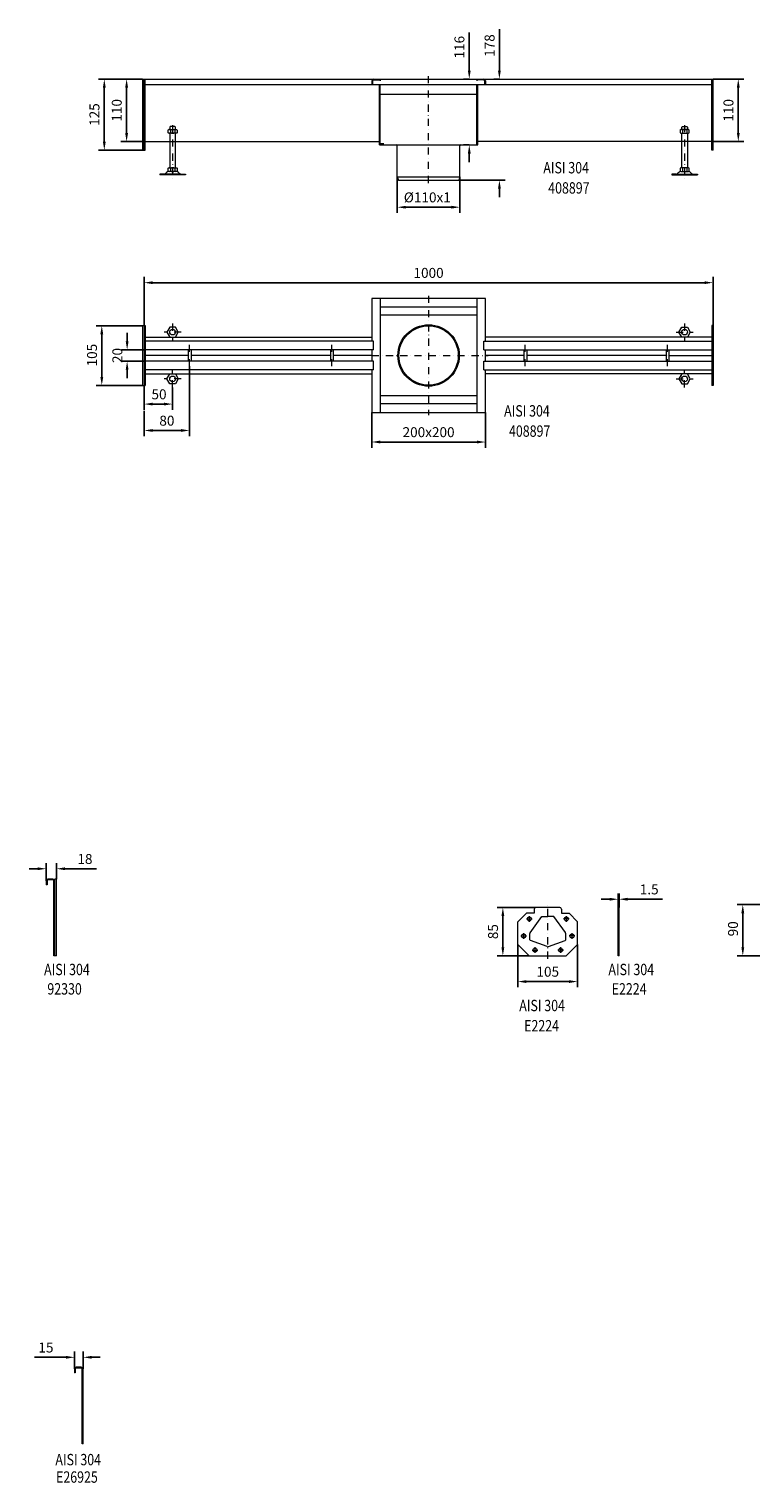
# Model space of a CAD drawing. Extents: x -375 to 30100, y -11303 to 12501.
# Drawn here: x 8118 to 9386, y -4574 to -2018 of the extents above; entities that cross this region are included whole.
import ezdxf

# ---------------------------------------------------------------- set-up
doc = ezdxf.new("R2010")
doc.units = 0
doc.header["$LTSCALE"] = 25
doc.linetypes.add('AUSGEZOGEN', pattern=[0])
doc.linetypes.add('STRICHPUNKT', pattern=[1, 0.5, -0.25, 0, -0.25])
doc.layers.get('Defpoints').update_dxf_attribs({"linetype": 'CONTINUOUS'})
for name, color, linetype, lineweight in [('ACO_DIMENSION', 3, 'AUSGEZOGEN', 9), ('ACO_MITTE', 1, 'STRICHPUNKT', 9), ('ACO_VISIBLE ( NOTE )', 7, 'CONTINUOUS', 15)]:
    doc.layers.add(name, color=color, linetype=linetype, lineweight=lineweight)
doc.dimstyles.new('STANDARD$0', dxfattribs={"dimscale": 5, "dimtxt": 5, "dimasz": 3.5, "dimexe": 2, "dimexo": 0, "dimgap": 2.4, "dimtad": 1, "dimzin": 12, "dimdsep": 46, "dimtxsty": 'Standard', "dimcen": 3, "dimclrd": 256, "dimclre": 256, "dimclrt": 256, "dimadec": 0, "dimazin": 0, "dimtfac": 1, "dimtmove": 0, "dimatfit": 3, "dimfxl": 1, "dimtolj": 1, "dimtzin": 0, "dimlwd": -1, "dimlwe": -1, "dimarcsym": 0})

# ---------------------------------------------------------------- blocks, each defined once
blk = doc.blocks.new('*D1013')
at = {"layer": 'ACO_DIMENSION', "color": 0, "lineweight": -2, "transparency": 16777216}
for p, q in [((8316.8, -2105.4), (8239.8, -2105.4)), ((8249.8, -2215.4), (8249.8, -2120.4)), ((8316.8, -2230.4), (8239.8, -2230.4))]:
    blk.add_line(p, q, dxfattribs=at)
at = {"layer": 'ACO_DIMENSION', "color": 0, "transparency": 16777216}
for points in [[(8247.3, -2120.4), (8252.3, -2120.4), (8249.8, -2105.4)], [(8247.3, -2215.4), (8252.3, -2215.4), (8249.8, -2230.4)]]:
    blk.add_solid(points, dxfattribs=at)
at = {"layer": 'Defpoints', "color": 0, "transparency": 16777216}
for p in [(8249.8, -2105.4), (8316.8, -2105.4), (8316.8, -2230.4)]:
    blk.add_point(p, dxfattribs=at)
at = {"layer": 'ACO_DIMENSION', "color": 0, "transparency": 16777216, "insert": (8232.5, -2167.9), "char_height": 17.5, "attachment_point": 5, "rotation": 90}
blk.add_mtext('\\A1;125', dxfattribs=at)
blk = doc.blocks.new('*D1014')
at = {"layer": 'ACO_DIMENSION', "color": 0, "lineweight": -2, "transparency": 16777216}
for p, q in [((8316.8, -2105.4), (8279, -2105.4)), ((8289, -2200.4), (8289, -2120.4)), ((8321.8, -2215.4), (8279, -2215.4))]:
    blk.add_line(p, q, dxfattribs=at)
at = {"layer": 'ACO_DIMENSION', "color": 0, "transparency": 16777216}
for points in [[(8286.5, -2120.4), (8291.5, -2120.4), (8289, -2105.4)], [(8286.5, -2200.4), (8291.5, -2200.4), (8289, -2215.4)]]:
    blk.add_solid(points, dxfattribs=at)
at = {"layer": 'Defpoints', "color": 0, "transparency": 16777216}
for p in [(8289, -2105.4), (8316.8, -2105.4), (8321.8, -2215.4)]:
    blk.add_point(p, dxfattribs=at)
at = {"layer": 'ACO_DIMENSION', "color": 0, "transparency": 16777216, "insert": (8271.7, -2160.4), "char_height": 17.5, "attachment_point": 5, "rotation": 90}
blk.add_mtext('\\A1;110', dxfattribs=at)
blk = doc.blocks.new('*D1015')
at = {"layer": 'ACO_DIMENSION', "color": 0, "lineweight": -2, "transparency": 16777216}
for p, q in [((8764.8, -2277.4), (8764.8, -2340.8)), ((8874.8, -2277.4), (8874.8, -2340.8)), ((8779.8, -2330.8), (8859.8, -2330.8))]:
    blk.add_line(p, q, dxfattribs=at)
at = {"layer": 'ACO_DIMENSION', "color": 0, "transparency": 16777216}
for points in [[(8779.8, -2328.3), (8779.8, -2333.3), (8764.8, -2330.8)], [(8859.8, -2328.3), (8859.8, -2333.3), (8874.8, -2330.8)]]:
    blk.add_solid(points, dxfattribs=at)
at = {"layer": 'Defpoints', "color": 0, "transparency": 16777216}
for p in [(8764.8, -2277.4), (8874.8, -2277.4), (8874.8, -2330.8)]:
    blk.add_point(p, dxfattribs=at)
at = {"layer": 'ACO_DIMENSION', "color": 0, "transparency": 16777216, "insert": (8817.6, -2313.5), "char_height": 17.5, "attachment_point": 5}
blk.add_mtext('\\A1;%%c110x1', dxfattribs=at)
blk = doc.blocks.new('*D1016')
at = {"layer": 'ACO_DIMENSION', "color": 0, "lineweight": -2, "transparency": 16777216}
for p, q in [((8891.3, -2090.4), (8891.3, -2023.4)), ((8891.3, -2105.4), (8881.3, -2105.4)), ((8891.3, -2221.4), (8881.3, -2221.4)), ((8891.3, -2236.4), (8891.3, -2251.4))]:
    blk.add_line(p, q, dxfattribs=at)
at = {"layer": 'ACO_DIMENSION', "color": 0, "transparency": 16777216}
for points in [[(8888.8, -2090.4), (8893.8, -2090.4), (8891.3, -2105.4)], [(8888.8, -2236.4), (8893.8, -2236.4), (8891.3, -2221.4)]]:
    blk.add_solid(points, dxfattribs=at)
at = {"layer": 'Defpoints', "color": 0, "transparency": 16777216}
for p in [(8891.3, -2105.4), (8891.3, -2105.4), (8891.3, -2221.4)]:
    blk.add_point(p, dxfattribs=at)
at = {"layer": 'ACO_DIMENSION', "color": 0, "transparency": 16777216, "insert": (8874, -2049.4), "char_height": 17.5, "attachment_point": 5, "rotation": 90}
blk.add_mtext('\\A1;116', dxfattribs=at)
blk = doc.blocks.new('*D1017')
at = {"layer": 'ACO_DIMENSION', "color": 0, "lineweight": -2, "transparency": 16777216}
for p, q in [((8944.3, -2090.4), (8944.3, -2017.6)), ((8944.3, -2105.4), (8934.3, -2105.4)), ((8873, -2283.4), (8954.3, -2283.4)), ((8944.3, -2298.4), (8944.3, -2313.4))]:
    blk.add_line(p, q, dxfattribs=at)
at = {"layer": 'ACO_DIMENSION', "color": 0, "transparency": 16777216}
for points in [[(8941.8, -2090.4), (8946.8, -2090.4), (8944.3, -2105.4)], [(8941.8, -2298.4), (8946.8, -2298.4), (8944.3, -2283.4)]]:
    blk.add_solid(points, dxfattribs=at)
at = {"layer": 'Defpoints', "color": 0, "transparency": 16777216}
for p in [(8944.3, -2105.4), (8944.3, -2105.4), (8873, -2283.4)]:
    blk.add_point(p, dxfattribs=at)
at = {"layer": 'ACO_DIMENSION', "color": 0, "transparency": 16777216, "insert": (8927, -2046.5), "char_height": 17.5, "attachment_point": 5, "rotation": 90}
blk.add_mtext('\\A1;178', dxfattribs=at)
blk = doc.blocks.new('*D1018')
at = {"layer": 'ACO_DIMENSION', "color": 0, "lineweight": -2, "transparency": 16777216}
for p, q in [((9319.8, -2105.4), (9374.2, -2105.4)), ((9364.2, -2200.4), (9364.2, -2120.4)), ((9317.8, -2215.4), (9374.2, -2215.4))]:
    blk.add_line(p, q, dxfattribs=at)
at = {"layer": 'ACO_DIMENSION', "color": 0, "transparency": 16777216}
for points in [[(9361.7, -2120.4), (9366.7, -2120.4), (9364.2, -2105.4)], [(9361.7, -2200.4), (9366.7, -2200.4), (9364.2, -2215.4)]]:
    blk.add_solid(points, dxfattribs=at)
at = {"layer": 'Defpoints', "color": 0, "transparency": 16777216}
for p in [(9319.8, -2105.4), (9364.2, -2105.4), (9317.8, -2215.4)]:
    blk.add_point(p, dxfattribs=at)
at = {"layer": 'ACO_DIMENSION', "color": 0, "transparency": 16777216, "insert": (9346.9, -2160.4), "char_height": 17.5, "attachment_point": 5, "rotation": 90}
blk.add_mtext('\\A1;110', dxfattribs=at)
blk = doc.blocks.new('*D1019')
at = {"layer": 'ACO_DIMENSION', "color": 0, "lineweight": -2, "transparency": 16777216}
for p, q in [((8289.9, -2566.6), (8289.9, -2551.6)), ((8321.8, -2581.6), (8279.9, -2581.6)), ((8321.8, -2601.6), (8279.9, -2601.6)), ((8289.9, -2616.6), (8289.9, -2631.6))]:
    blk.add_line(p, q, dxfattribs=at)
at = {"layer": 'ACO_DIMENSION', "color": 0, "transparency": 16777216}
for points in [[(8287.4, -2566.6), (8292.4, -2566.6), (8289.9, -2581.6)], [(8287.4, -2616.6), (8292.4, -2616.6), (8289.9, -2601.6)]]:
    blk.add_solid(points, dxfattribs=at)
at = {"layer": 'Defpoints', "color": 0, "transparency": 16777216}
for p in [(8289.9, -2581.6), (8321.8, -2581.6), (8321.8, -2601.6)]:
    blk.add_point(p, dxfattribs=at)
at = {"layer": 'ACO_DIMENSION', "color": 0, "transparency": 16777216, "insert": (8272.7, -2591.6), "char_height": 17.5, "attachment_point": 5, "rotation": 90}
blk.add_mtext('\\A1;20', dxfattribs=at)
blk = doc.blocks.new('*D1020')
at = {"layer": 'ACO_DIMENSION', "color": 0, "lineweight": -2, "transparency": 16777216}
for p, q in [((8316.8, -2539.1), (8235.4, -2539.1)), ((8245.4, -2629.1), (8245.4, -2554.1)), ((8316.8, -2644.1), (8235.4, -2644.1))]:
    blk.add_line(p, q, dxfattribs=at)
at = {"layer": 'ACO_DIMENSION', "color": 0, "transparency": 16777216}
for points in [[(8242.9, -2554.1), (8247.9, -2554.1), (8245.4, -2539.1)], [(8242.9, -2629.1), (8247.9, -2629.1), (8245.4, -2644.1)]]:
    blk.add_solid(points, dxfattribs=at)
at = {"layer": 'Defpoints', "color": 0, "transparency": 16777216}
for p in [(8245.4, -2539.1), (8316.8, -2539.1), (8316.8, -2644.1)]:
    blk.add_point(p, dxfattribs=at)
at = {"layer": 'ACO_DIMENSION', "color": 0, "transparency": 16777216, "insert": (8228.2, -2590.9), "char_height": 17.5, "attachment_point": 5, "rotation": 90}
blk.add_mtext('\\A1;105', dxfattribs=at)
blk = doc.blocks.new('*D1021')
at = {"layer": 'ACO_DIMENSION', "color": 0, "lineweight": -2, "transparency": 16777216}
for p, q in [((8319.8, -2644.1), (8319.8, -2687)), ((8369.8, -2647.7), (8369.8, -2687)), ((8334.8, -2677), (8354.8, -2677))]:
    blk.add_line(p, q, dxfattribs=at)
at = {"layer": 'ACO_DIMENSION', "color": 0, "transparency": 16777216}
for points in [[(8334.8, -2674.5), (8334.8, -2679.5), (8319.8, -2677)], [(8354.8, -2674.5), (8354.8, -2679.5), (8369.8, -2677)]]:
    blk.add_solid(points, dxfattribs=at)
at = {"layer": 'Defpoints', "color": 0, "transparency": 16777216}
for p in [(8319.8, -2644.1), (8369.8, -2647.7), (8369.8, -2677)]:
    blk.add_point(p, dxfattribs=at)
at = {"layer": 'ACO_DIMENSION', "color": 0, "transparency": 16777216, "insert": (8346, -2659.8), "char_height": 17.5, "attachment_point": 5}
blk.add_mtext('\\A1;50', dxfattribs=at)
blk = doc.blocks.new('*D1022')
at = {"layer": 'ACO_DIMENSION', "color": 0, "lineweight": -2, "transparency": 16777216}
for p, q in [((8719.8, -2691.6), (8719.8, -2753.7)), ((8919.8, -2691.6), (8919.8, -2753.7)), ((8734.8, -2743.7), (8904.8, -2743.7))]:
    blk.add_line(p, q, dxfattribs=at)
at = {"layer": 'ACO_DIMENSION', "color": 0, "transparency": 16777216}
for points in [[(8734.8, -2741.2), (8734.8, -2746.2), (8719.8, -2743.7)], [(8904.8, -2741.2), (8904.8, -2746.2), (8919.8, -2743.7)]]:
    blk.add_solid(points, dxfattribs=at)
at = {"layer": 'Defpoints', "color": 0, "transparency": 16777216}
for p in [(8719.8, -2691.6), (8919.8, -2691.6), (8919.8, -2743.7)]:
    blk.add_point(p, dxfattribs=at)
at = {"layer": 'ACO_DIMENSION', "color": 0, "transparency": 16777216, "insert": (8819.8, -2726.4), "char_height": 17.5, "attachment_point": 5}
blk.add_mtext('\\A1;200x200', dxfattribs=at)
blk = doc.blocks.new('*D1023')
at = {"layer": 'ACO_DIMENSION', "color": 0, "lineweight": -2, "transparency": 16777216}
for p, q in [((8319.8, -2539.1), (8319.8, -2453.5)), ((9319.8, -2539.1), (9319.8, -2453.5)), ((8334.8, -2463.5), (9304.8, -2463.5))]:
    blk.add_line(p, q, dxfattribs=at)
at = {"layer": 'ACO_DIMENSION', "color": 0, "transparency": 16777216}
for points in [[(8334.8, -2461), (8334.8, -2466), (8319.8, -2463.5)], [(9304.8, -2461), (9304.8, -2466), (9319.8, -2463.5)]]:
    blk.add_solid(points, dxfattribs=at)
at = {"layer": 'Defpoints', "color": 0, "transparency": 16777216}
for p in [(9319.8, -2463.5), (8319.8, -2539.1), (9319.8, -2539.1)]:
    blk.add_point(p, dxfattribs=at)
at = {"layer": 'ACO_DIMENSION', "color": 0, "transparency": 16777216, "insert": (8819.8, -2446.3), "char_height": 17.5, "attachment_point": 5}
blk.add_mtext('\\A1;1000', dxfattribs=at)
blk = doc.blocks.new('*D1024')
at = {"layer": 'ACO_DIMENSION', "color": 0, "lineweight": -2, "transparency": 16777216}
for p, q in [((8399.8, -2610.2), (8399.8, -2733.4)), ((8319.8, -2688.8), (8319.8, -2733.4)), ((8334.8, -2723.4), (8384.8, -2723.4))]:
    blk.add_line(p, q, dxfattribs=at)
at = {"layer": 'ACO_DIMENSION', "color": 0, "transparency": 16777216}
for points in [[(8334.8, -2720.9), (8334.8, -2725.9), (8319.8, -2723.4)], [(8384.8, -2720.9), (8384.8, -2725.9), (8399.8, -2723.4)]]:
    blk.add_solid(points, dxfattribs=at)
at = {"layer": 'Defpoints', "color": 0, "transparency": 16777216}
for p in [(8399.8, -2610.2), (8319.8, -2688.8), (8399.8, -2723.4)]:
    blk.add_point(p, dxfattribs=at)
at = {"layer": 'ACO_DIMENSION', "color": 0, "transparency": 16777216, "insert": (8359.8, -2706.2), "char_height": 17.5, "attachment_point": 5}
blk.add_mtext('\\A1;80', dxfattribs=at)
blk = doc.blocks.new('*D1025')
at = {"layer": 'ACO_DIMENSION', "color": 0, "lineweight": -2, "transparency": 16777216}
for p, q in [((9138.1, -3547.7), (9123.1, -3547.7)), ((9153.1, -3562.2), (9153.1, -3537.7)), ((9154.6, -3562.2), (9154.6, -3537.7)), ((9169.6, -3547.7), (9230.7, -3547.7))]:
    blk.add_line(p, q, dxfattribs=at)
at = {"layer": 'ACO_DIMENSION', "color": 0, "transparency": 16777216}
for points in [[(9138.1, -3545.2), (9138.1, -3550.2), (9153.1, -3547.7)], [(9169.6, -3545.2), (9169.6, -3550.2), (9154.6, -3547.7)]]:
    blk.add_solid(points, dxfattribs=at)
at = {"layer": 'Defpoints', "color": 0, "transparency": 16777216}
for p in [(9153.1, -3547.7), (9153.1, -3562.2), (9154.6, -3562.2)]:
    blk.add_point(p, dxfattribs=at)
at = {"layer": 'ACO_DIMENSION', "color": 0, "transparency": 16777216, "insert": (9207.6, -3530.4), "char_height": 17.5, "attachment_point": 5}
blk.add_mtext('\\A1;1.5', dxfattribs=at)
blk = doc.blocks.new('*D1026')
at = {"layer": 'ACO_DIMENSION', "color": 0, "lineweight": -2, "transparency": 16777216}
for p, q in [((8197.4, -4373.6), (8197.4, -4343.2)), ((8212.4, -4373.6), (8212.4, -4343.2)), ((8182.4, -4353.2), (8127, -4353.2)), ((8227.4, -4353.2), (8242.4, -4353.2))]:
    blk.add_line(p, q, dxfattribs=at)
at = {"layer": 'ACO_DIMENSION', "color": 0, "transparency": 16777216}
for points in [[(8182.4, -4350.7), (8182.4, -4355.7), (8197.4, -4353.2)], [(8227.4, -4350.7), (8227.4, -4355.7), (8212.4, -4353.2)]]:
    blk.add_solid(points, dxfattribs=at)
at = {"layer": 'Defpoints', "color": 0, "transparency": 16777216}
for p in [(8212.4, -4353.2), (8197.4, -4373.6), (8212.4, -4373.6)]:
    blk.add_point(p, dxfattribs=at)
at = {"layer": 'ACO_DIMENSION', "color": 0, "transparency": 16777216, "insert": (8147.2, -4336), "char_height": 17.5, "attachment_point": 5}
blk.add_mtext('\\A1;15', dxfattribs=at)
blk = doc.blocks.new('*D1027')
at = {"layer": 'ACO_DIMENSION', "color": 0, "lineweight": -2, "transparency": 16777216}
for p, q in [((8132.6, -3494.1), (8117.6, -3494.1)), ((8147.6, -3515.2), (8147.6, -3484.1)), ((8165.6, -3512.2), (8165.6, -3484.1)), ((8180.6, -3494.1), (8235.9, -3494.1))]:
    blk.add_line(p, q, dxfattribs=at)
at = {"layer": 'ACO_DIMENSION', "color": 0, "transparency": 16777216}
for points in [[(8132.6, -3491.6), (8132.6, -3496.6), (8147.6, -3494.1)], [(8180.6, -3491.6), (8180.6, -3496.6), (8165.6, -3494.1)]]:
    blk.add_solid(points, dxfattribs=at)
at = {"layer": 'Defpoints', "color": 0, "transparency": 16777216}
for p in [(8147.6, -3494.1), (8147.6, -3515.2), (8165.6, -3512.2)]:
    blk.add_point(p, dxfattribs=at)
at = {"layer": 'ACO_DIMENSION', "color": 0, "transparency": 16777216, "insert": (8215.8, -3476.9), "char_height": 17.5, "attachment_point": 5}
blk.add_mtext('\\A1;18', dxfattribs=at)
blk = doc.blocks.new('*D1028')
at = {"layer": 'ACO_DIMENSION', "color": 0, "lineweight": -2, "transparency": 16777216}
for p, q in [((9008.3, -3562.2), (8940.4, -3562.2)), ((8950.4, -3577.2), (8950.4, -3632.2)), ((8996.8, -3647.2), (8940.4, -3647.2))]:
    blk.add_line(p, q, dxfattribs=at)
at = {"layer": 'ACO_DIMENSION', "color": 0, "transparency": 16777216}
for points in [[(8947.9, -3577.2), (8952.9, -3577.2), (8950.4, -3562.2)], [(8947.9, -3632.2), (8952.9, -3632.2), (8950.4, -3647.2)]]:
    blk.add_solid(points, dxfattribs=at)
at = {"layer": 'Defpoints', "color": 0, "transparency": 16777216}
for p in [(9008.3, -3562.2), (8950.4, -3647.2), (8996.8, -3647.2)]:
    blk.add_point(p, dxfattribs=at)
at = {"layer": 'ACO_DIMENSION', "color": 0, "transparency": 16777216, "insert": (8933.1, -3604.7), "char_height": 17.5, "attachment_point": 5, "rotation": 90}
blk.add_mtext('\\A1;85', dxfattribs=at)
blk = doc.blocks.new('*D1029')
at = {"layer": 'ACO_DIMENSION', "color": 0, "lineweight": -2, "transparency": 16777216}
for p, q in [((8976.8, -3627.2), (8976.8, -3702.5)), ((9081.8, -3627.2), (9081.8, -3702.5)), ((9066.8, -3692.5), (8991.8, -3692.5))]:
    blk.add_line(p, q, dxfattribs=at)
at = {"layer": 'ACO_DIMENSION', "color": 0, "transparency": 16777216}
for points in [[(8991.8, -3690), (8991.8, -3695), (8976.8, -3692.5)], [(9066.8, -3690), (9066.8, -3695), (9081.8, -3692.5)]]:
    blk.add_solid(points, dxfattribs=at)
at = {"layer": 'Defpoints', "color": 0, "transparency": 16777216}
for p in [(8976.8, -3627.2), (9081.8, -3627.2), (8976.8, -3692.5)]:
    blk.add_point(p, dxfattribs=at)
at = {"layer": 'ACO_DIMENSION', "color": 0, "transparency": 16777216, "insert": (9029.3, -3675.2), "char_height": 17.5, "attachment_point": 5}
blk.add_mtext('\\A1;105', dxfattribs=at)
blk = doc.blocks.new('*D1032')
at = {"layer": 'ACO_DIMENSION', "color": 0, "lineweight": -2, "transparency": 16777216}
for p, q in [((9430.1, -3557.2), (9362.1, -3557.2)), ((9372.1, -3572.2), (9372.1, -3632.2)), ((9418.6, -3647.2), (9362.1, -3647.2))]:
    blk.add_line(p, q, dxfattribs=at)
at = {"layer": 'ACO_DIMENSION', "color": 0, "transparency": 16777216}
for points in [[(9369.6, -3572.2), (9374.6, -3572.2), (9372.1, -3557.2)], [(9369.6, -3632.2), (9374.6, -3632.2), (9372.1, -3647.2)]]:
    blk.add_solid(points, dxfattribs=at)
at = {"layer": 'Defpoints', "color": 0, "transparency": 16777216}
for p in [(9430.1, -3557.2), (9372.1, -3647.2), (9418.6, -3647.2)]:
    blk.add_point(p, dxfattribs=at)
at = {"layer": 'ACO_DIMENSION', "color": 0, "transparency": 16777216, "insert": (9354.9, -3599.7), "char_height": 17.5, "attachment_point": 5, "rotation": 90}
blk.add_mtext('\\A1;90', dxfattribs=at)

msp = doc.modelspace()

# ---------------------------------------------------------------- linework, layer by layer
at = {"layer": 'ACO_MITTE'}
for p, q in [((8819.818, -2288.39), (8819.818, -2100.39)), ((8369.818, -2186.39), (8369.818, -2281.689)), ((9269.818, -2186.39), (9269.818, -2281.689)), ((8819.818, -2486.556), (8819.818, -2696.556)), ((8384.818, -2550.396), (8354.818, -2550.396)), ((8369.818, -2535.396), (8369.818, -2565.396)), ((9254.818, -2550.396), (9284.818, -2550.396)), ((9269.818, -2535.396), (9269.818, -2565.396)), ((8399.847, -2610.215), (8399.79, -2572.897)), ((8649.847, -2610.215), (8649.79, -2572.897)), ((8989.79, -2610.215), (8989.847, -2572.897)), ((9239.79, -2610.215), (9239.847, -2572.897)), ((8719.818, -2591.556), (8924.818, -2591.556)), ((8384.818, -2632.716), (8354.818, -2632.716)), ((8369.818, -2647.716), (8369.818, -2617.716)), ((9254.818, -2632.716), (9284.818, -2632.716)), ((9269.818, -2647.716), (9269.818, -2617.716)), ((8996.837, -3577.218), (8996.837, -3587.218)), ((9029.337, -3652.218), (9029.337, -3557.218)), ((9061.837, -3577.218), (9061.837, -3587.218)), ((8991.837, -3582.218), (9001.837, -3582.218)), ((9066.837, -3582.218), (9056.837, -3582.218)), ((8981.837, -3612.218), (8991.837, -3612.218)), ((8986.837, -3607.218), (8986.837, -3617.218)), ((9076.837, -3612.218), (9066.837, -3612.218)), ((9071.837, -3607.218), (9071.837, -3617.218)), ((9001.837, -3637.218), (9011.837, -3637.218)), ((9006.837, -3632.218), (9006.837, -3642.218)), ((9056.837, -3637.218), (9046.837, -3637.218)), ((9051.837, -3632.218), (9051.837, -3642.218))]:
    msp.add_line(p, q, dxfattribs=at)
at = {"layer": 'ACO_VISIBLE ( NOTE )'}
for p, q in [((8316.818, -2105.39), (8316.818, -2230.39)), ((8316.818, -2105.39), (9319.818, -2105.39)), ((8319.818, -2230.39), (8319.818, -2105.39)), ((9319.818, -2115.39), (8319.818, -2115.39)), ((8321.818, -2230.39), (8321.818, -2105.39)), ((8719.818, -2108.39), (8719.818, -2115.39)), ((8721.318, -2108.39), (8721.318, -2115.39)), ((8722.818, -2106.89), (8734.818, -2106.89)), ((8733.318, -2221.39), (8733.318, -2115.39)), ((8734.818, -2105.39), (8734.818, -2108.39)), ((8734.818, -2221.39), (8734.818, -2115.39)), ((8904.818, -2105.39), (8904.818, -2108.39)), ((8916.818, -2106.89), (8904.818, -2106.89)), ((8904.818, -2221.39), (8904.818, -2115.39)), ((8906.318, -2221.39), (8906.318, -2115.39)), ((8918.318, -2108.39), (8918.318, -2115.39)), ((8919.818, -2108.39), (8919.818, -2115.39)), ((9317.818, -2230.39), (9317.818, -2105.39)), ((9319.818, -2230.39), (9319.818, -2105.39)), ((8906.318, -2132.39), (8733.318, -2132.39)), ((8361.951, -2195.027), (8363.063, -2194.387)), ((8361.951, -2200.147), (8361.951, -2195.027)), ((8363.063, -2194.387), (8376.547, -2194.387)), ((8365.618, -2188.952), (8364.818, -2189.752)), ((8364.818, -2189.752), (8364.818, -2194.387)), ((8374.018, -2188.952), (8365.618, -2188.952)), ((8365.878, -2195.06), (8365.878, -2200.113)), ((8373.732, -2195.06), (8373.732, -2200.113)), ((8374.818, -2189.752), (8374.018, -2188.952)), ((8374.818, -2194.387), (8374.818, -2189.752)), ((8376.547, -2194.387), (8377.659, -2195.027)), ((8377.659, -2195.027), (8377.659, -2200.147)), ((9263.089, -2194.387), (9261.978, -2195.027)), ((9261.978, -2195.027), (9261.978, -2200.147)), ((9276.574, -2194.387), (9263.089, -2194.387)), ((9264.818, -2189.752), (9265.618, -2188.952)), ((9264.818, -2194.387), (9264.818, -2189.752)), ((9265.618, -2188.952), (9274.018, -2188.952)), ((9265.905, -2195.06), (9265.905, -2200.113)), ((9273.759, -2195.06), (9273.759, -2200.113)), ((9274.018, -2188.952), (9274.818, -2189.752)), ((9274.818, -2189.752), (9274.818, -2194.387)), ((9277.686, -2195.027), (9276.574, -2194.387)), ((9277.686, -2200.147), (9277.686, -2195.027)), ((8321.818, -2215.39), (8733.318, -2215.39)), ((8363.063, -2200.787), (8361.951, -2200.147)), ((8376.547, -2200.787), (8363.063, -2200.787)), ((8364.818, -2200.787), (8364.818, -2261.552)), ((8374.818, -2261.552), (8374.818, -2200.787)), ((8377.659, -2200.147), (8376.547, -2200.787)), ((8733.318, -2218.835), (8741.318, -2218.835)), ((8733.318, -2221.39), (8906.318, -2221.39)), ((8764.818, -2277.39), (8764.818, -2222.89)), ((8874.818, -2277.39), (8874.818, -2222.89)), ((9317.818, -2215.39), (8906.318, -2215.39)), ((9261.978, -2200.147), (9263.089, -2200.787)), ((9263.089, -2200.787), (9276.574, -2200.787)), ((9264.818, -2261.552), (9264.818, -2200.787)), ((9274.818, -2200.787), (9274.818, -2261.552)), ((9276.574, -2200.787), (9277.686, -2200.147)), ((8316.818, -2230.39), (8321.818, -2230.39)), ((9319.818, -2230.39), (9317.818, -2230.39)), ((8355.046, -2272.452), (8347.429, -2272.452)), ((8347.429, -2272.452), (8347.429, -2273.952)), ((8392.429, -2273.952), (8347.429, -2273.952)), ((8384.591, -2272.452), (8355.046, -2272.452)), ((8361.951, -2262.192), (8363.063, -2261.552)), ((8361.951, -2267.311), (8361.951, -2262.192)), ((8363.063, -2267.952), (8361.951, -2267.311)), ((8363.063, -2261.552), (8376.547, -2261.552)), ((8376.547, -2267.952), (8363.106, -2267.952)), ((8365.878, -2262.225), (8365.878, -2267.278)), ((8373.732, -2262.225), (8373.732, -2267.278)), ((8376.547, -2261.552), (8377.659, -2262.192)), ((8377.659, -2267.311), (8376.547, -2267.952)), ((8377.659, -2262.192), (8377.659, -2267.311)), ((8384.591, -2272.452), (8392.429, -2272.452)), ((8392.429, -2272.452), (8392.429, -2273.952)), ((9255.046, -2272.452), (9247.208, -2272.452)), ((9247.208, -2272.452), (9247.208, -2273.952)), ((9247.208, -2273.952), (9292.208, -2273.952)), ((9255.046, -2272.452), (9284.591, -2272.452)), ((9263.089, -2261.552), (9261.978, -2262.192)), ((9261.978, -2262.192), (9261.978, -2267.311)), ((9261.978, -2267.311), (9263.089, -2267.952)), ((9276.574, -2261.552), (9263.089, -2261.552)), ((9263.089, -2267.952), (9276.53, -2267.952)), ((9265.905, -2262.225), (9265.905, -2267.278)), ((9273.759, -2262.225), (9273.759, -2267.278)), ((9277.686, -2262.192), (9276.574, -2261.552)), ((9276.574, -2267.952), (9277.686, -2267.311)), ((9277.686, -2267.311), (9277.686, -2262.192)), ((9284.591, -2272.452), (9292.208, -2272.452)), ((9292.208, -2272.452), (9292.208, -2273.952)), ((8764.818, -2277.39), (8874.818, -2277.39)), ((8764.818, -2277.39), (8766.647, -2283.39)), ((8766.647, -2283.39), (8872.989, -2283.39)), ((8874.818, -2277.39), (8872.989, -2283.39)), ((8919.818, -2491.556), (8719.818, -2491.556)), ((8719.818, -2491.556), (8719.818, -2566.556)), ((8734.818, -2491.556), (8734.818, -2691.556)), ((8904.818, -2491.556), (8904.818, -2691.556)), ((8919.818, -2566.556), (8919.818, -2491.556)), ((8904.818, -2506.556), (8734.818, -2506.556)), ((8904.818, -2520.556), (8734.818, -2520.556)), ((8316.818, -2539.056), (8316.818, -2644.056)), ((8316.818, -2539.056), (8321.818, -2539.056)), ((8319.818, -2539.056), (8319.818, -2644.056)), ((8321.818, -2539.056), (8321.818, -2644.056)), ((9317.818, -2539.056), (9317.818, -2644.056)), ((9319.818, -2539.056), (9317.818, -2539.056)), ((9319.818, -2539.056), (9319.818, -2644.056)), ((8319.818, -2559.056), (8719.818, -2559.056)), ((8722.818, -2566.556), (8319.818, -2566.556)), ((8722.818, -2581.556), (8321.818, -2581.556)), ((8397.319, -2581.651), (8397.319, -2601.651)), ((8402.288, -2581.644), (8402.349, -2601.644)), ((8647.319, -2581.651), (8647.319, -2601.651)), ((8652.288, -2581.644), (8652.349, -2601.644)), ((8719.818, -2581.556), (8719.818, -2601.556)), ((8722.818, -2581.556), (8722.818, -2566.556)), ((8916.818, -2566.556), (9319.818, -2566.556)), ((8916.818, -2581.556), (8916.818, -2566.556)), ((8916.818, -2581.556), (9317.818, -2581.556)), ((9319.818, -2559.056), (8919.818, -2559.056)), ((8919.818, -2601.556), (8919.818, -2581.556)), ((8987.349, -2581.644), (8987.288, -2601.644)), ((8992.318, -2581.651), (8992.318, -2601.651)), ((9237.349, -2581.644), (9237.288, -2601.644)), ((9242.318, -2581.651), (9242.318, -2601.651)), ((8397.319, -2591.556), (8321.818, -2591.556)), ((8722.818, -2601.556), (8321.818, -2601.556)), ((8647.319, -2591.556), (8402.319, -2591.556)), ((8719.818, -2591.651), (8652.319, -2591.651)), ((8722.818, -2616.556), (8722.818, -2601.556)), ((8916.818, -2601.556), (9317.818, -2601.556)), ((8916.818, -2616.556), (8916.818, -2601.556)), ((8987.318, -2591.644), (8919.818, -2591.556)), ((9237.318, -2591.644), (8992.318, -2591.576)), ((9242.318, -2591.651), (9317.818, -2591.556)), ((8722.818, -2616.556), (8319.818, -2616.556)), ((8319.818, -2624.056), (8719.818, -2624.056)), ((8719.818, -2616.556), (8719.818, -2691.556)), ((8916.818, -2616.556), (9319.818, -2616.556)), ((8919.818, -2691.556), (8919.818, -2616.556)), ((9319.818, -2624.056), (8919.818, -2624.056)), ((8316.818, -2644.056), (8321.818, -2644.056)), ((8319.818, -2644.056), (8321.818, -2644.056)), ((9319.818, -2644.056), (9317.818, -2644.056)), ((9319.818, -2644.056), (9317.818, -2644.056)), ((8904.818, -2662.556), (8734.818, -2662.556)), ((8904.818, -2676.556), (8734.818, -2676.556)), ((8719.818, -2691.556), (8919.818, -2691.556)), ((8147.596, -3515.218), (8147.596, -3522.218)), ((8149.096, -3522.218), (8147.596, -3522.218)), ((8149.096, -3515.218), (8149.096, -3522.218)), ((8159.596, -3512.218), (8150.596, -3512.218)), ((8159.596, -3513.718), (8150.596, -3513.718)), ((8161.096, -3647.218), (8161.096, -3515.218)), ((8162.596, -3647.218), (8162.596, -3512.218)), ((8165.596, -3512.218), (8162.596, -3512.218)), ((8165.596, -3647.218), (8165.596, -3512.218)), ((8991.837, -3572.218), (8976.837, -3587.218)), ((9005.337, -3572.218), (8991.837, -3572.218)), ((8991.837, -3572.218), (8991.837, -3572.218)), ((8998.196, -3606.958), (9018.777, -3578.23)), ((9005.337, -3565.218), (9005.337, -3572.218)), ((9050.337, -3562.218), (9008.337, -3562.218)), ((9018.777, -3578.23), (9029.337, -3578.23)), ((9039.896, -3578.23), (9029.337, -3578.23)), ((9060.266, -3606.334), (9039.896, -3578.23)), ((9053.337, -3565.218), (9053.337, -3572.218)), ((9053.337, -3572.218), (9066.837, -3572.218)), ((9066.837, -3572.218), (9066.837, -3572.218)), ((9066.837, -3572.218), (9081.837, -3587.218)), ((9153.055, -3647.218), (9153.055, -3562.218)), ((9154.555, -3562.218), (9153.055, -3562.218)), ((9154.555, -3647.218), (9154.555, -3562.218)), ((8976.837, -3627.218), (8976.837, -3587.218)), ((9081.837, -3587.218), (9081.837, -3587.218)), ((9081.837, -3627.218), (9081.837, -3587.218)), ((8976.837, -3627.218), (8976.837, -3627.218)), ((8996.837, -3647.218), (8976.837, -3627.218)), ((8997.838, -3619.23), (8997.838, -3607.938)), ((9028.317, -3631.034), (8998.788, -3620.336)), ((9030.358, -3631.034), (9059.886, -3620.336)), ((9060.836, -3619.23), (9060.836, -3608.094)), ((9061.837, -3647.218), (9081.837, -3627.218)), ((9081.837, -3627.218), (9081.837, -3627.218)), ((8165.596, -3647.218), (8161.096, -3647.218)), ((8996.837, -3647.218), (9061.837, -3647.218)), ((9061.837, -3647.218), (9061.837, -3647.218)), ((9154.555, -3647.218), (9153.055, -3647.218)), ((8209.373, -4370.633), (8200.373, -4370.633)), ((8197.373, -4373.633), (8197.373, -4380.633)), ((8198.873, -4380.633), (8197.373, -4380.633)), ((8198.873, -4373.633), (8198.873, -4380.633)), ((8209.373, -4372.133), (8200.373, -4372.133)), ((8210.873, -4505.633), (8210.873, -4373.633)), ((8212.373, -4505.633), (8212.373, -4373.633)), ((8212.373, -4505.633), (8210.873, -4505.633))]:
    msp.add_line(p, q, dxfattribs=at)
for points in [[(8379.818, -2550.396), (8374.818, -2541.736), (8364.818, -2541.736), (8359.818, -2550.396), (8364.818, -2559.056), (8374.818, -2559.056)], [(9259.818, -2550.396), (9264.818, -2541.736), (9274.818, -2541.736), (9279.818, -2550.396), (9274.818, -2559.056), (9264.818, -2559.056)], [(8379.818, -2632.716), (8374.818, -2641.377), (8364.818, -2641.377), (8359.818, -2632.716), (8364.818, -2624.056), (8374.818, -2624.056)], [(9259.818, -2632.716), (9264.818, -2641.377), (9274.818, -2641.377), (9279.818, -2632.716), (9274.818, -2624.056), (9264.818, -2624.056)]]:
    msp.add_lwpolyline(points, close=True, dxfattribs=at)
for centre, radius in [((8369.818, -2550.396), 5), ((8819.818, -2591.556), 54), ((8819.818, -2591.556), 52.171), ((9269.818, -2550.396), 5), ((8369.818, -2632.716), 5), ((9269.818, -2632.716), 5), ((8996.837, -3582.218), 3.5), ((9061.837, -3582.218), 3.5), ((8986.837, -3612.218), 3.5), ((9071.837, -3612.218), 3.5), ((9006.837, -3637.218), 3.5), ((9051.837, -3637.218), 3.5)]:
    msp.add_circle(centre, radius, dxfattribs=at)
for centre, radius, start, end in [((8722.818, -2108.39), 3, 90, 180), ((8722.818, -2108.39), 1.5, 90, 180), ((8916.818, -2108.39), 3, 0, 90), ((8916.818, -2108.39), 1.5, 0, 90), ((8363.915, -2197.585), 3.198, 52.121121, 127.878879), ((8369.805, -2206.168), 11.781, 70.528779, 109.471221), ((8369.818, -2206.168), 11.781, 70.528779, 109.471221), ((8375.696, -2197.585), 3.198, 52.121121, 127.878879), ((9263.941, -2197.585), 3.198, 52.121121, 127.878879), ((9269.818, -2206.168), 11.781, 70.528779, 109.471221), ((9269.832, -2206.168), 11.781, 70.528779, 109.471221), ((9275.722, -2197.585), 3.198, 52.121121, 127.878879), ((8363.915, -2197.589), 3.198, 232.121121, 307.878879), ((8369.805, -2189.006), 11.781, 250.528779, 289.471221), ((8375.696, -2197.589), 3.198, 232.121121, 307.878879), ((8763.318, -2222.89), 1.5, 0, 90), ((8876.318, -2222.89), 1.5, 90, 180), ((9263.941, -2197.589), 3.198, 232.121121, 307.878879), ((9269.832, -2189.006), 11.781, 250.528779, 289.471221), ((9275.722, -2197.589), 3.198, 232.121121, 307.878879), ((8355.046, -2268.452), 4, 270, 318.570566), ((8368.832, -2280.618), 14.387, 123.448941, 138.570566), ((8363.106, -2271.952), 4, 90, 123.448941), ((8363.915, -2264.749), 3.198, 52.121121, 127.878879), ((8363.915, -2264.754), 3.198, 232.121121, 307.878879), ((8369.805, -2273.333), 11.781, 70.528779, 109.471221), ((8369.805, -2256.171), 11.781, 250.528779, 289.471221), ((8369.818, -2273.333), 11.781, 70.528779, 109.471221), ((8375.696, -2264.749), 3.198, 52.121121, 127.878879), ((8375.696, -2264.754), 3.198, 232.121121, 307.878879), ((8376.53, -2271.952), 4, 56.551059, 90), ((8370.805, -2280.618), 14.387, 41.429434, 56.551059), ((8384.591, -2268.452), 4, 221.429434, 270), ((9255.046, -2268.452), 4, 270, 318.570566), ((9268.832, -2280.618), 14.387, 123.448941, 138.570566), ((9263.106, -2271.952), 4, 90, 123.448941), ((9263.941, -2264.749), 3.198, 52.121121, 127.878879), ((9263.941, -2264.754), 3.198, 232.121121, 307.878879), ((9269.818, -2273.333), 11.781, 70.528779, 109.471221), ((9269.832, -2273.333), 11.781, 70.528779, 109.471221), ((9269.832, -2256.171), 11.781, 250.528779, 289.471221), ((9275.722, -2264.749), 3.198, 52.121121, 127.878879), ((9275.722, -2264.754), 3.198, 232.121121, 307.878879), ((9276.53, -2271.952), 4, 56.551059, 90), ((9270.805, -2280.618), 14.387, 41.429434, 56.551059), ((9284.591, -2268.452), 4, 221.429434, 270), ((8150.596, -3515.218), 3, 90, 180), ((8150.596, -3515.218), 1.5, 90, 180), ((8159.596, -3515.218), 3, 0, 90), ((8159.596, -3515.218), 1.5, 0, 90), ((9008.337, -3565.218), 3, 90, 180), ((9050.337, -3565.218), 3, 0, 90), ((8999.375, -3607.944), 1.537, 140.075376, 179.783262), ((8999.338, -3618.94), 1.5, 180, 248.5), ((9059.336, -3618.94), 1.5, 291.5, 0), ((9057.836, -3608.094), 3, 0, 35.934147), ((9029.337, -3628.213), 3, 250.115297, 289.884703), ((8200.373, -4373.633), 3, 90, 180), ((8209.373, -4373.633), 3, 0, 90), ((8200.373, -4373.633), 1.5, 90, 180), ((8209.373, -4373.633), 1.5, 0, 90)]:
    msp.add_arc(centre, radius, start, end, dxfattribs=at)

# ---------------------------------------------------------------- texts
at = {"layer": 'ACO_VISIBLE ( NOTE )', "width": 0.8}
for s, p in [('AISI 304', (9021.484, -2271.293)), ('408897', (9030.078, -2306.851)), ('AISI 304', (8952.55, -2698.905)), ('408897', (8961.143, -2734.463)), ('AISI 304', (8143.958, -3681.238)), ('AISI 304', (9135.917, -3681.238)), ('92330', (8149.699, -3715.322)), ('E2224', (9141.658, -3715.322)), ('AISI 304', (8979.187, -3744.585)), ('E2224', (8987.78, -3780.142)), ('AISI 304', (8163.814, -4543.106)), ('E26925', (8164.965, -4573.738))]:
    msp.add_text(s, height=20, dxfattribs=at).set_placement(p)

# ---------------------------------------------------------------- dimensions: what is measured, and where the dimension line sits
at = {"layer": 'ACO_DIMENSION', "color": 3}
for base, p1, p2, angle, picture, middle in [((8944.256, -2105.39), (8872.989, -2283.39), (8944.256, -2105.39), 90, '*D1017', (8944.256, -2046.473)), ((8891.281, -2105.39), (8891.281, -2221.39), (8891.281, -2105.39), 90, '*D1016', (8891.281, -2049.39)), ((8249.753, -2105.39), (8316.818, -2230.39), (8316.818, -2105.39), 90, '*D1013', (8249.753, -2167.89)), ((8288.989, -2105.39), (8321.818, -2215.39), (8316.818, -2105.39), 90, '*D1014', (8288.989, -2160.39)), ((9364.165, -2105.39), (9317.818, -2215.39), (9319.818, -2105.39), 90, '*D1018', (9364.165, -2160.39)), ((8245.403, -2539.056), (8316.818, -2644.056), (8316.818, -2539.056), 90, '*D1020', (8245.403, -2590.898)), ((8289.926, -2581.556), (8321.818, -2601.556), (8321.818, -2581.556), 90, '*D1019', (8289.926, -2591.556)), ((8147.596, -3494.115), (8165.596, -3512.218), (8147.596, -3515.218), 180, '*D1027', (8215.762, -3494.115)), ((9153.055, -3547.663), (9154.555, -3562.218), (9153.055, -3562.218), 180, '*D1025', (9207.638, -3547.663)), ((8950.395, -3647.218), (9008.337, -3562.218), (8996.837, -3647.218), 270, '*D1028', (8950.395, -3604.718)), ((9372.149, -3647.218), (9430.091, -3557.218), (9418.591, -3647.218), 270, '*D1032', (9372.149, -3599.718)), ((8976.837, -3692.494), (9081.837, -3627.218), (8976.837, -3627.218), 180, '*D1029', (9029.337, -3692.494))]:
    dim = msp.add_linear_dim(base=base, p1=p1, p2=p2, angle=angle, dimstyle='STANDARD$0', override={"dimtxt": 3.5, "dimasz": 3, "dimgap": 1.7, "dimzin": 8, "dimclrd": 0, "dimclre": 0, "dimclrt": 0, "dimtdec": 0, "dimtofl": 0, "dimatfit": 0, "dimlwd": 65534, "dimlwe": 65534}, dxfattribs=at)
    dim.commit()
    dim.dimension.update_dxf_attribs({"geometry": picture, "text_midpoint": middle, "dimtype": 160})
for base, p1, p2, text, picture, middle in [((8874.818, -2330.786), (8764.818, -2277.39), (8874.818, -2277.39), '%%c<>x1', '*D1015', (8817.595, -2330.786)), ((8919.818, -2743.689), (8719.818, -2691.556), (8919.818, -2691.556), '<>x200', '*D1022', (8819.818, -2743.689))]:
    dim = msp.add_linear_dim(base=base, p1=p1, p2=p2, text=text, dimstyle='STANDARD$0', override={"dimtxt": 3.5, "dimasz": 3, "dimgap": 1.7, "dimzin": 8, "dimclrd": 0, "dimclre": 0, "dimclrt": 0, "dimtdec": 0, "dimtofl": 0, "dimatfit": 0, "dimlwd": 65534, "dimlwe": 65534}, dxfattribs=at)
    dim.commit()
    dim.dimension.update_dxf_attribs({"geometry": picture, "text_midpoint": middle, "dimtype": 160})
for base, p1, p2, override, picture, middle in [((9319.818, -2463.538), (8319.818, -2539.056), (9319.818, -2539.056), {"dimtxt": 3.5, "dimasz": 3, "dimgap": 1.7, "dimzin": 8, "dimclrd": 0, "dimclre": 0, "dimclrt": 0, "dimtdec": 0, "dimtofl": 0, "dimatfit": 0, "dimlwd": 65534, "dimlwe": 65534}, '*D1023', (8819.818, -2463.538)), ((8399.847, -2723.425), (8319.818, -2688.779), (8399.847, -2610.215), {"dimtxt": 3.5, "dimasz": 3, "dimgap": 1.7, "dimdec": 1, "dimzin": 8, "dimclrd": 0, "dimclre": 0, "dimclrt": 0, "dimtdec": 0, "dimtofl": 0, "dimatfit": 0, "dimlwd": 65534, "dimlwe": 65534}, '*D1024', (8359.833, -2723.425)), ((8369.818, -2677.048), (8319.818, -2644.056), (8369.818, -2647.716), {"dimtxt": 3.5, "dimasz": 3, "dimgap": 1.7, "dimzin": 8, "dimclrd": 0, "dimclre": 0, "dimclrt": 0, "dimtdec": 0, "dimtofl": 0, "dimatfit": 0, "dimlwd": 65534, "dimlwe": 65534}, '*D1021', (8345.98, -2677.048)), ((8212.373, -4353.22), (8197.373, -4373.633), (8212.373, -4373.633), {"dimtxt": 3.5, "dimasz": 3, "dimgap": 1.7, "dimzin": 8, "dimclrd": 0, "dimclre": 0, "dimclrt": 0, "dimtdec": 0, "dimtofl": 0, "dimatfit": 0, "dimlwd": 65534, "dimlwe": 65534}, '*D1026', (8147.207, -4353.22))]:
    dim = msp.add_linear_dim(base=base, p1=p1, p2=p2, dimstyle='STANDARD$0', override=override, dxfattribs=at)
    dim.commit()
    dim.dimension.update_dxf_attribs({"geometry": picture, "text_midpoint": middle, "dimtype": 160})

doc.saveas('drawing.dxf')
